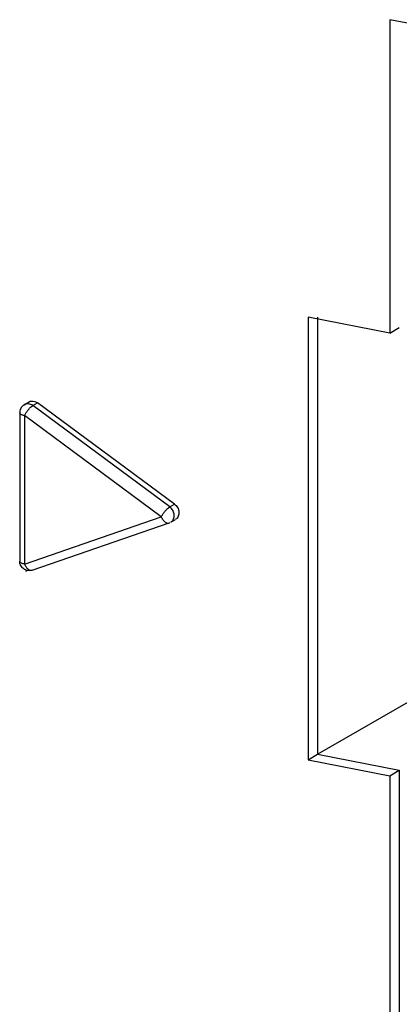
# Model space of a CAD drawing. Units: inches. Extents: x 0 to 34, y 0 to 22.
# Drawn here: x 4.2 to 4.4, y 4 to 4.5 of the extents above; entities that cross this region are included whole.
import ezdxf

# ---------------------------------------------------------------- set-up
doc = ezdxf.new("R2010")
doc.units = ezdxf.units.IN
doc.header["$LTSCALE"] = 1.87
doc.header["$MEASUREMENT"] = 0
doc.layers.get('0').update_dxf_attribs({"linetype": 'CONTINUOUS'})

msp = doc.modelspace()

# ---------------------------------------------------------------- linework, layer by layer
at = {"color": 7, "linetype": 'CONTINUOUS'}
for p, q in [((4.3887242007, 4.4755317202), (4.3887242007, 4.3092061264)), ((4.7433172794, 4.4055118484), (4.3887242007, 4.4755317202)), ((4.3454229305, 4.3177566299), (4.3454229305, 4.0828334747)), ((4.3887242007, 4.3092061264), (4.3454229305, 4.3177566299)), ((4.350422931, 4.3177566299), (4.350422931, 4.085795456)), ((4.3887242007, 4.3092061264), (4.3937242007, 4.3121681077)), ((4.1948822758, 4.2712279398), (4.1973822758, 4.2727089304)), ((4.1987246842, 4.2702897609), (4.1993671545, 4.2707461547)), ((4.1993671543, 4.2707461548), (4.2018671543, 4.2722271454)), ((4.2719571093, 4.2170297906), (4.1993671543, 4.2707461548)), ((4.2003885511, 4.2729823643), (4.2018671543, 4.2722271454)), ((4.2744571093, 4.2185107813), (4.2018671543, 4.2722271454)), ((4.1924306627, 4.2669261118), (4.1924306627, 4.1881613957)), ((4.2675206177, 4.211728757), (4.1949306627, 4.2654451211)), ((4.1949306627, 4.2654451211), (4.1949306627, 4.186680405)), ((4.2713107086, 4.2165702069), (4.2719571093, 4.2170297906)), ((4.2719571093, 4.2170297906), (4.2744571093, 4.2185107813)), ((4.2729401721, 4.2160996521), (4.2719571093, 4.2170297906)), ((4.1949306627, 4.186680405), (4.2675206177, 4.211728757)), ((4.1990616247, 4.1834348787), (4.2716515799, 4.2084832307)), ((4.2716632385, 4.2084873028), (4.2719571096, 4.2086249244)), ((4.2725690045, 4.2089079196), (4.2750690045, 4.2103889103)), ((4.1924309579, 4.1881428132), (4.1924306679, 4.1881638656)), ((4.1925555751, 4.1877808955), (4.1924307074, 4.1881428123)), ((4.1956005357, 4.1828951637), (4.1963174672, 4.1833198713)), ((4.350422931, 4.085795456), (4.4098816477, 4.1201846634)), ((4.3454229305, 4.0828334747), (4.3504229305, 4.0857954561)), ((4.3454229305, 4.0828334747), (4.3887242007, 4.0742829712)), ((4.3504229305, 4.0857954561), (4.3937242012, 4.0772449524)), ((4.3887242007, 4.0742829712), (4.3937242007, 4.0772449525)), ((4.3937242007, 4.0772449525), (4.3937242007, 3.7850005474)), ((4.3887242007, 4.0742829712), (4.3887242007, 3.7820385661))]:
    msp.add_line(p, q, dxfattribs=at)
for centre, radius, start, end in [((4.1973852089, 4.266938449), 0.0049539971, 152.3749505582, 167.4860309197), ((4.1974207733, 4.2669311543), 0.0049902971, 167.4927438253, 180.0486772845)]:
    msp.add_arc(centre, radius, start, end, dxfattribs=at)
for points, knots in [([(4.1948822758, 4.2712279398), (4.1946852235, 4.2711112067), (4.1939279149, 4.2705847284), (4.1933175569, 4.2698482514), (4.1929959628, 4.2692355353)], [0, 0, 0, 0, 0.2486738717, 1, 1, 1, 1]), ([(4.1993671543, 4.2707461548), (4.1990263059, 4.2709983817), (4.1982932432, 4.2714111516), (4.1971048658, 4.2717310557), (4.1959226952, 4.2716955139), (4.1952009436, 4.2714180397), (4.1948816372, 4.2712290182)], [0, 0, 0, 0, 0.2670867264, 0.5236597014, 0.766274217, 1, 1, 1, 1]), ([(4.1949306627, 4.2654451211), (4.1951621916, 4.2659018494), (4.1957045438, 4.2668214084), (4.1966337357, 4.2681255689), (4.197642194, 4.2693059026), (4.1983648217, 4.2699980669), (4.1987246842, 4.2702897609)], [0, 0, 0, 0, 0.2482417542, 0.5164691715, 0.7754287208, 1, 1, 1, 1]), ([(4.1973715741, 4.2727040269), (4.1978015425, 4.2729606111), (4.1988251955, 4.2732881469), (4.1998800072, 4.2731414398), (4.2003885511, 4.2729823643)], [0, 0, 0, 0, 0.484453871, 1, 1, 1, 1]), ([(4.1949306627, 4.2654451211), (4.1945821267, 4.2655139449), (4.1940870191, 4.2656382326), (4.193477718, 4.2658735745), (4.192906604, 4.266152672), (4.1924290956, 4.2665649127), (4.1924304545, 4.2669269064)], [0, 0, 0, 0, 0.3519435971, 0.5056123591, 0.6413892893, 1, 1, 1, 1]), ([(4.2675206177, 4.211728757), (4.2677518325, 4.2121848657), (4.2682932773, 4.2131033185), (4.2692214528, 4.2144061437), (4.270228907, 4.2155860231), (4.2709510425, 4.2162782844), (4.2713107086, 4.2165702069)], [0, 0, 0, 0, 0.24810743, 0.5162076734, 0.7752494969, 1, 1, 1, 1]), ([(4.2744571093, 4.2185107813), (4.2751265803, 4.2180153746), (4.2762474154, 4.2167111136), (4.2770090464, 4.2143421557), (4.276736579, 4.2123171927), (4.2759449565, 4.2110564909), (4.2753972019, 4.210591804), (4.2751012114, 4.2104105003)], [0, 0, 0, 0, 0.2660327328, 0.5308217855, 0.7747993997, 0.8891247539, 1, 1, 1, 1]), ([(4.2675206177, 4.211728757), (4.2676072295, 4.2115236956), (4.2679719861, 4.2107507311), (4.2684554691, 4.2100284274), (4.2688869854, 4.2095661645)], [0, 0, 0, 0, 0.2603616616, 1, 1, 1, 1]), ([(4.2725680782, 4.2089094766), (4.273086748, 4.2092189993), (4.2739975295, 4.2101811728), (4.2744861676, 4.2121494347), (4.2741471441, 4.21425909), (4.2734118671, 4.215538448), (4.2729401721, 4.2160996521)], [0, 0, 0, 0, 0.2242551763, 0.4657413655, 0.7278119896, 1, 1, 1, 1]), ([(4.2688869854, 4.2095661645), (4.2690991725, 4.2093388586), (4.2695357272, 4.2089433786), (4.2702584535, 4.2085273075), (4.2709851919, 4.2083529897), (4.2714553236, 4.2084154703), (4.2716629797, 4.2084880499)], [0, 0, 0, 0, 0.297373367, 0.5594239039, 0.7896314092, 1, 1, 1, 1]), ([(4.199065504, 4.1834362361), (4.1983254809, 4.183180663), (4.1966964096, 4.1830207395), (4.194432532, 4.1839252547), (4.1928232632, 4.1857622938), (4.1924369834, 4.187356525), (4.1924328283, 4.1881426299)], [0, 0, 0, 0, 0.2495788718, 0.4995204408, 0.749399922, 1, 1, 1, 1]), ([(4.1949306627, 4.186680405), (4.1944107502, 4.1867830697), (4.1936944316, 4.1869773917), (4.1929107864, 4.1874016169), (4.1926421205, 4.1876510667), (4.1925555751, 4.1877808955)], [0, 0, 0, 0, 0.5967534007, 0.8243012011, 1, 1, 1, 1]), ([(4.1949306627, 4.186680405), (4.1951579302, 4.1861423281), (4.1956945462, 4.1851653527), (4.1965938728, 4.1841548804), (4.197394303, 4.1836246105), (4.198126302, 4.1833245479), (4.1987280471, 4.1833210343), (4.1990652426, 4.1834369995)], [0, 0, 0, 0, 0.3082909408, 0.5838981362, 0.703855837, 0.8117969254, 1, 1, 1, 1])]:
    msp.add_open_spline(points, degree=3, knots=knots, dxfattribs=at)

doc.saveas('drawing.dxf')
